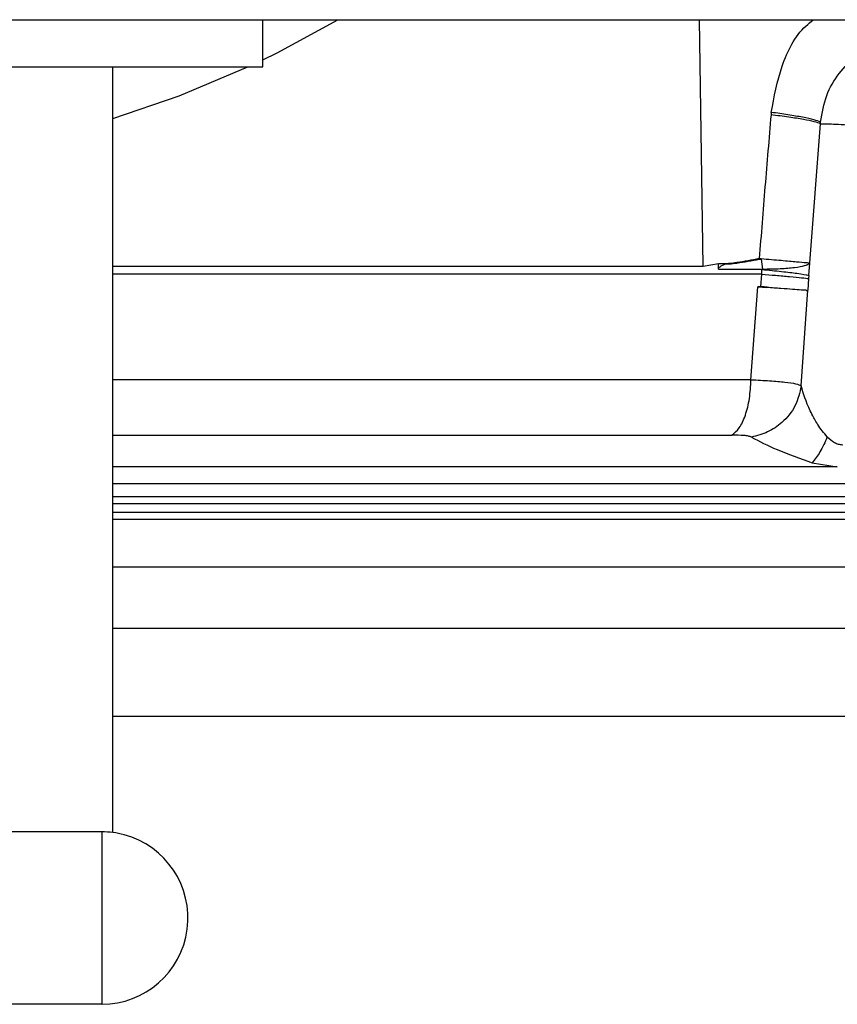
# Model space of a CAD drawing. Units: inches. Extents: x 0.4 to 10.6, y 0.4 to 8.1.
# Drawn here: x 7.3 to 7.4, y 6.1 to 6.2 of the extents above; entities that cross this region are included whole.
import ezdxf

# ---------------------------------------------------------------- set-up
doc = ezdxf.new("R2010")
doc.units = ezdxf.units.IN
doc.header["$MEASUREMENT"] = 0

msp = doc.modelspace()

# ---------------------------------------------------------------- linework, layer by layer
at = {"color": 7, "linetype": 'Continuous', "lineweight": 25}
for p, q in [((7.051172567885944, 6.184675347277938), (7.621093827728464, 6.184675347277938)), ((7.360314492208072, 6.182155662238412), (7.360314492208072, 6.184675347277938)), ((7.320314492207914, 6.182155662238412), (7.352314492207914, 6.182155662238412)), ((7.352314492207914, 6.141316363938674), (7.352314492207914, 6.182155662238412)), ((7.352314492207914, 6.182155662238412), (7.360314492208072, 6.182155662238412)), ((7.387429076066243, 6.179731757157477), (7.387417013077835, 6.179601547439293)), ((7.389480556527184, 6.171711118640595), (7.390051332263648, 6.179124205953743)), ((7.390051509954179, 6.179124193734568), (7.390059669245243, 6.17921406402963)), ((7.384611325387425, 6.171651323689765), (7.383792399560492, 6.171508846553687)), ((7.384611325696728, 6.171424400509608), (7.384611325387425, 6.171651323689765)), ((7.386785963171535, 6.171930017035812), (7.386887482018623, 6.1719346520809)), ((7.386785963171535, 6.171930017035812), (7.386790748386181, 6.171901042895765)), ((7.386790748386181, 6.171901042895765), (7.386885291046969, 6.171905224834505)), ((7.386885290682875, 6.171905226836064), (7.386959520726253, 6.171373203331083)), ((7.389434091308868, 6.171035673485608), (7.389478628677623, 6.171681374511717)), ((7.386925602373907, 6.171100544128332), (7.352314492207914, 6.171100544128332)), ((7.386934381178964, 6.17135093782912), (7.384644749717688, 6.17135093782912)), ((7.386876220968023, 6.170428434859896), (7.386925602373897, 6.171100544128332)), ((7.386925602373907, 6.171100544128332), (7.386934381178964, 6.17135093782912)), ((7.389421589176761, 6.170866096379605), (7.389377553418313, 6.1702481099798)), ((7.389434091240196, 6.171035673507656), (7.389421589214702, 6.170866096376868)), ((7.386347563143943, 6.165471118311327), (7.3867128720182, 6.170431287225042)), ((7.386876220888793, 6.170428432632095), (7.386712872077108, 6.170431288011059)), ((7.386712872083661, 6.17043128801049), (7.387193333623632, 6.17039455233826)), ((7.389025153642574, 6.165148175701902), (7.389388073673994, 6.170247476111698)), ((7.389292383604053, 6.170238490601646), (7.389375545370544, 6.170232395398189)), ((7.389388073729883, 6.170247476897122), (7.389377553456152, 6.170248109977049)), ((7.389564856766146, 6.160832867361718), (7.352314492207914, 6.160832867361718)), ((7.39095167267689, 6.160832867361718), (7.389564856766146, 6.160832867361718)), ((7.389617504324567, 6.161043726199679), (7.390951671639011, 6.160832863386466)), ((7.351714492207978, 6.141355662238261), (7.320914492207851, 6.141355662238261)), ((7.351714492207978, 6.141355662238261), (7.351714492207978, 6.132155662238167)), ((7.351714492207978, 6.132155662238167), (7.320914492207851, 6.132155662238167))]:
    msp.add_line(p, q, dxfattribs=at)
at = {"color": 1, "linetype": 'Continuous', "lineweight": 25}
for p, q in [((7.383792315236069, 6.17152038787928), (7.383600711851915, 6.184675347277937)), ((7.386347563131241, 6.165471118311325), (7.352314492207914, 6.165471118311325)), ((7.352314492207914, 6.162516766237924), (7.385323253133576, 6.16251676619738)), ((7.352314492207914, 6.159942945309272), (7.411865658275262, 6.159942945309272))]:
    msp.add_line(p, q, dxfattribs=at)
at = {"color": 7, "linetype": 'Continuous', "lineweight": 25, "flags": 128}
for points in [[(7.360314492208071, 6.182537056091224), (7.361073338961942, 6.182911316538537), (7.364307808682603, 6.184675347277937)], [(7.352314492207914, 6.179410936663277), (7.355851828223964, 6.180616370650406), (7.359509450194448, 6.182155662238411)]]:
    msp.add_lwpolyline(points, dxfattribs=at)
at = {"color": 7, "linetype": 'Continuous', "lineweight": 25}
for radius, start, end in [(0.004600000000016423, 74.99999999998741, 90), (0.004600000000086091, 270.0000000000008, 74.99999999998741)]:
    msp.add_arc((7.351714492207978, 6.136755662238254), radius, start, end, dxfattribs=at)
at = {"color": 1, "linetype": 'Continuous', "lineweight": 25}
for points, knots in [([(7.387429076496891, 6.179731757101215), (7.387583463267765, 6.180563025867053), (7.387891629454252, 6.182222293199762), (7.388767359656126, 6.183959990905183), (7.389541947935592, 6.184566728165635), (7.389680616016157, 6.184675347277937)], [0, 0, 0, 0, 0.4518207478662453, 0.9018640396268853, 1, 1, 1, 1]), ([(7.352314492207914, 6.17152038784408), (7.355070015720724, 6.17152038784408), (7.361856443483888, 6.17152038784408), (7.372443763128635, 6.17152038784408), (7.380009464533888, 6.17152038784408), (7.383792315236515, 6.17152038784408)], [0, 0, 0, 0, 0.2547322675652257, 0.6273661337826131, 1, 1, 1, 1]), ([(7.383792399560492, 6.171508846553687), (7.380009543048129, 6.171508846552184), (7.372443830023398, 6.171508846549179), (7.361856481713046, 6.171508846545146), (7.355070031049943, 6.171508846542617), (7.352314492207914, 6.171508846541589)], [0, 0, 0, 0, 0.3726335164389953, 0.7452670328779917, 1, 1, 1, 1]), ([(7.412097128633582, 6.158859992272962), (7.405228139997178, 6.158859992272962), (7.391490384791944, 6.158859992272962), (7.37142892449635, 6.158859992272962), (7.358279704199011, 6.158859992272962), (7.352314492207914, 6.158859992272962)], [0, 0, 0, 0, 0.3533210904934136, 0.7066307584671787, 1, 1, 1, 1]), ([(7.412097128633582, 6.158396293631577), (7.405228140007989, 6.158396293631577), (7.391490384832789, 6.158396293631577), (7.371428924538532, 6.158396293631577), (7.358279704229647, 6.158396293631577), (7.352314492207914, 6.158396293631577)], [0, 0, 0, 0, 0.3533210899655473, 0.7066307569786497, 1, 1, 1, 1]), ([(7.352314492207914, 6.152226508941795), (7.361382511638961, 6.152226275083771), (7.38485158444835, 6.152225669832422), (7.422663612911565, 6.152221217186324), (7.45127871805402, 6.152215321787479), (7.465584892113583, 6.152212374372064)], [0, 0, 0, 0, 0.2394680137992219, 0.6197706449692328, 1, 1, 1, 1]), ([(7.466162015419521, 6.147490894967876), (7.451791698603325, 6.147493840889427), (7.423050270489684, 6.1474997328954), (7.385045621394974, 6.147504235160946), (7.361448222316305, 6.147504847834099), (7.352314492207914, 6.147505084978506)], [0, 0, 0, 0, 0.3799991424347566, 0.7600192936055072, 1, 1, 1, 1])]:
    msp.add_open_spline(points, degree=3, knots=knots, dxfattribs=at)
at = {"color": 7, "linetype": 'Continuous', "lineweight": 25}
for points, knots in [([(7.390059668120673, 6.179214064850678), (7.390141543593708, 6.179699092216126), (7.390298610003671, 6.180629547994904), (7.390994319303243, 6.181835329363663), (7.391987285204445, 6.182784946907542), (7.392835221339142, 6.183077008402766), (7.393269774013057, 6.183226684891956)], [0, 0, 0, 0, 0.2644834309854524, 0.5073737159641017, 0.7475375087709826, 1, 1, 1, 1]), ([(7.387417013030801, 6.179601547434498), (7.387308247752793, 6.178322166177242), (7.387090916538821, 6.17576574847786), (7.386887552116857, 6.173207812113789), (7.386785963171535, 6.171930017035796)], [0, 0, 0, 0, 0.5004586134591058, 1, 1, 1, 1]), ([(7.390051329917203, 6.179124206915632), (7.389958373971724, 6.179159127911004), (7.389772461896562, 6.179228969970948), (7.389174623189788, 6.179351581031793), (7.388393090208851, 6.179478903148222), (7.38774237136162, 6.179560666097276), (7.387417013030083, 6.179601547434583)], [0, 0, 0, 0, 0.2500003383983941, 0.5000011721943478, 0.7500014252277479, 0.9999999999999999, 0.9999999999999999, 0.9999999999999999, 0.9999999999999999]), ([(7.390059671018622, 6.179214063076962), (7.389959575131879, 6.179253549073249), (7.389763168806146, 6.179331027775932), (7.389136780438745, 6.179467056628696), (7.388359333379844, 6.179602972056627), (7.387734805133917, 6.179689431933867), (7.387429076066243, 6.179731757157477)], [0, 0, 0, 0, 0.2650462081198396, 0.5200688417892549, 0.765056414174698, 1, 1, 1, 1]), ([(7.390051332325243, 6.179124206739703), (7.390113040673473, 6.179126341333522), (7.390238831406638, 6.179130692643014), (7.39062170713051, 6.179117211192761), (7.391142394798341, 6.179090565675537), (7.391595101766506, 6.179060643159452), (7.391825570150529, 6.17904540991938)], [0, 0, 0, 0, 0.2361994636357722, 0.4814859667420087, 0.736029927210396, 1, 1, 1, 1]), ([(7.38499803870562, 6.17164555780482), (7.384933493784977, 6.171645072829926), (7.384804516556634, 6.171644103726284), (7.384675684947089, 6.171648918436549), (7.384611325385217, 6.171651323689765)], [0, 0, 0, 0, 0.5004365613395205, 1, 1, 1, 1]), ([(7.38499803870562, 6.17164555780482), (7.384911593771524, 6.171610033650309), (7.38477390145471, 6.171553449615763), (7.384655422210808, 6.171459403364746), (7.384611325696952, 6.171424400509608)], [0, 0, 0, 0, 0.6278123289442492, 1, 1, 1, 1]), ([(7.386785966375115, 6.171930016858644), (7.38638940634833, 6.171853730392467), (7.385860142035785, 6.171751915531282), (7.385262627113867, 6.171667364217763), (7.385062953106061, 6.171659620174603), (7.384997955210748, 6.171657099333198)], [0, 0, 0, 0, 0.6683852526386198, 0.8920527470254943, 1, 1, 1, 1]), ([(7.384998039205079, 6.171645555444899), (7.385063386203475, 6.171646945802412), (7.38526376786522, 6.171651209229281), (7.385863043046919, 6.171729256393718), (7.386393458745971, 6.171827475357986), (7.386790748386195, 6.171901042895763)], [0, 0, 0, 0, 0.1083038676403795, 0.3321056743802548, 1, 1, 1, 1]), ([(7.386887481979954, 6.171934652077661), (7.38725877927423, 6.171902276262404), (7.387991786041257, 6.171838360656131), (7.388794028339043, 6.171763461632257), (7.389302110346736, 6.171714354324012), (7.389425183339529, 6.171712123996894), (7.389480521662204, 6.171711121156555)], [0, 0, 0, 0, 0.275812657699746, 0.544503145168748, 0.7951912002959727, 1, 1, 1, 1]), ([(7.386959520726253, 6.171373203331083), (7.387285630785514, 6.171378508590838), (7.387937852513331, 6.171389119136529), (7.388699036182377, 6.171454834065329), (7.389259677278565, 6.171550823036061), (7.389405644838781, 6.171637858051691), (7.38947862843883, 6.171681375452144)], [0, 0, 0, 0, 0.249999383147864, 0.4999999999992222, 0.7500006167780411, 1, 1, 1, 1]), ([(7.384644749717688, 6.17135093782912), (7.38464284062602, 6.17135149294562), (7.384638750868906, 6.17135268214554), (7.38463064618011, 6.171359420099054), (7.384621155110191, 6.171373344350764), (7.384612614887204, 6.171396423382317), (7.384611775974432, 6.171414628891776), (7.384611325696728, 6.171424400509608)], [0, 0, 0, 0, 0.0737412626197307, 0.1579724319150833, 0.376209810333604, 0.6651871042696561, 1, 1, 1, 1]), ([(7.386925595454373, 6.171100544132109), (7.387174868898747, 6.171080246287603), (7.38772551818021, 6.171035408003602), (7.38847279268196, 6.170970480356714), (7.389148799907017, 6.170905376860554), (7.389326616105936, 6.170879772094883), (7.389421589214702, 6.170866096376868)], [0, 0, 0, 0, 0.1904284764472918, 0.4206597457252024, 0.6905695582487565, 1, 1, 1, 1]), ([(7.38693438152193, 6.171350937831529), (7.387295559726711, 6.17131587888864), (7.388017919493092, 6.171245760677023), (7.389010324621438, 6.171128503310482), (7.389273545480838, 6.171070842450045), (7.389434091165552, 6.171035673495955)], [0, 0, 0, 0, 0.280611098876987, 0.5612248057738173, 1, 1, 1, 1]), ([(7.387202792918042, 6.170409567876139), (7.387197381488615, 6.170409980274428), (7.387149614112186, 6.170413620566619), (7.387041576874682, 6.170421551951013), (7.38693670849534, 6.17042591562813), (7.38687622210405, 6.170428432526773)], [0, 0, 0, 0, 0.05129678769243172, 0.4528032751267787, 0.9999999999999999, 0.9999999999999999, 0.9999999999999999, 0.9999999999999999]), ([(7.387202795395281, 6.170409567677195), (7.387459318708574, 6.170390187558811), (7.387972370233625, 6.170351426951968), (7.388584095911973, 6.17030590452044), (7.389060544524968, 6.17027074178447), (7.389226050688226, 6.170258596591637), (7.389308803616234, 6.170252524006493)], [0, 0, 0, 0, 0.2499952237591531, 0.4999952213274638, 0.7499980747639038, 1, 1, 1, 1]), ([(7.386347562729961, 6.165471118348174), (7.386690311408088, 6.165453725054451), (7.387377399630895, 6.165418857736104), (7.388185032183853, 6.165348160831721), (7.388786159276143, 6.165263050367733), (7.388945294432997, 6.165186562873672), (7.389025153610906, 6.165148178970852)], [0, 0, 0, 0, 0.247824971436529, 0.4968002214384581, 0.747478046748509, 1, 1, 1, 1]), ([(7.389025152146969, 6.165148175701876), (7.388942606177731, 6.164782120832233), (7.388777510725959, 6.164049995513023), (7.388083718618411, 6.16320764383244), (7.387257280700446, 6.162639064754267), (7.38666668785916, 6.162486476861801), (7.386371391191693, 6.162410182851797)], [0, 0, 0, 0, 0.2797283062253074, 0.5594685181690162, 0.7797340749751686, 1, 1, 1, 1]), ([(7.390417840907714, 6.162415259487863), (7.390237735814483, 6.162631212272418), (7.390057581324092, 6.162847224286026), (7.389912330618602, 6.163079369225207), (7.389911953174663, 6.16307997450636), (7.389910655958818, 6.163082056076746), (7.389905775322847, 6.163089901695182), (7.389886931135835, 6.163120313607262), (7.389813857821451, 6.163239963514122), (7.38967765899825, 6.163477511064691), (7.389304579854705, 6.16420572665472), (7.389149619405244, 6.16472837748072), (7.389025153700064, 6.165148175589506)], [0, 0, 0, 0, 0.2364495961467108, 0.2365144468324573, 0.2366387322263171, 0.2370656049181755, 0.2386325273303017, 0.2446186203958489, 0.267992623059371, 0.3602300507428459, 0.4861306987454099, 1, 1, 1, 1]), ([(7.386371393751378, 6.162410185945815), (7.386321182472025, 6.162428513583579), (7.386212577466041, 6.162468155537236), (7.385872111347981, 6.162507519866983), (7.385547005402538, 6.162512996758659), (7.385323253133576, 6.16251676619738)], [0, 0, 0, 0, 0.2114005679084412, 0.4572510447574338, 1, 1, 1, 1]), ([(7.386371393751378, 6.162410185945815), (7.386797945307957, 6.162188031294605), (7.387672683863753, 6.161732453918867), (7.388958628855469, 6.161277056689713), (7.389617504382535, 6.161043726266315)], [0, 0, 0, 0, 0.4876331948011941, 0.9999999999999999, 0.9999999999999999, 0.9999999999999999, 0.9999999999999999]), ([(7.390417841726811, 6.162415262381876), (7.390297888503589, 6.162142324565146), (7.390083563646799, 6.161654656481605), (7.389759983467856, 6.161230493623559), (7.389617504473425, 6.16104372601101)], [0, 0, 0, 0, 0.5596794745063908, 1, 1, 1, 1]), ([(7.391239699974163, 6.161989208484672), (7.391164964848016, 6.161996090651572), (7.391009211951903, 6.162010433537991), (7.390715810930224, 6.162139758267358), (7.390538159054484, 6.16230401565209), (7.390417840627064, 6.162415262381914)], [0, 0, 0, 0, 0.2294074668084491, 0.4781001811049531, 1, 1, 1, 1]), ([(7.352314492207914, 6.159249850238424), (7.353391558719015, 6.159249850238424), (7.360881075931204, 6.159249850238424), (7.374671568593006, 6.159249850238424), (7.393551810361345, 6.159249850238424), (7.405766382037751, 6.159249850238424), (7.411873667875954, 6.159249850238424)], [0, 0, 0, 0, 0.05301980487591965, 0.3686798699172801, 0.6843399349586399, 1, 1, 1, 1]), ([(7.411880852498601, 6.158018970227293), (7.405772985867947, 6.158018970227293), (7.393557252606638, 6.158018970227293), (7.374675216712871, 6.158018970227293), (7.360882906433906, 6.158018970227293), (7.353392168616861, 6.158018970227293), (7.352314492207914, 6.158018970227293)], [0, 0, 0, 0, 0.3156521828773826, 0.6313043657547666, 0.9469565486321528, 1, 1, 1, 1]), ([(7.498523928409488, 6.155478536663482), (7.485106433764979, 6.155478536663481), (7.458271444534614, 6.155478536663481), (7.417725835534618, 6.155478536663482), (7.382386896161607, 6.155478536663482), (7.36056041937209, 6.155478536663482), (7.352314492207914, 6.155478536663482)], [0, 0, 0, 0, 0.277224366216798, 0.5544487312216811, 0.8316730938446001, 0.9999999999999999, 0.9999999999999999, 0.9999999999999999, 0.9999999999999999])]:
    msp.add_open_spline(points, degree=3, knots=knots, dxfattribs=at)
msp.add_open_spline([(7.385323253207638, 6.162516766237919), (7.385460673825871, 6.162625481825352), (7.385735515062336, 6.162842913000216), (7.386061820048944, 6.163547475864758), (7.38629069085056, 6.164444171274931), (7.386328605704347, 6.165128802632527), (7.386347563131241, 6.165471118311325)], degree=3, dxfattribs=at)

doc.saveas('drawing.dxf')
